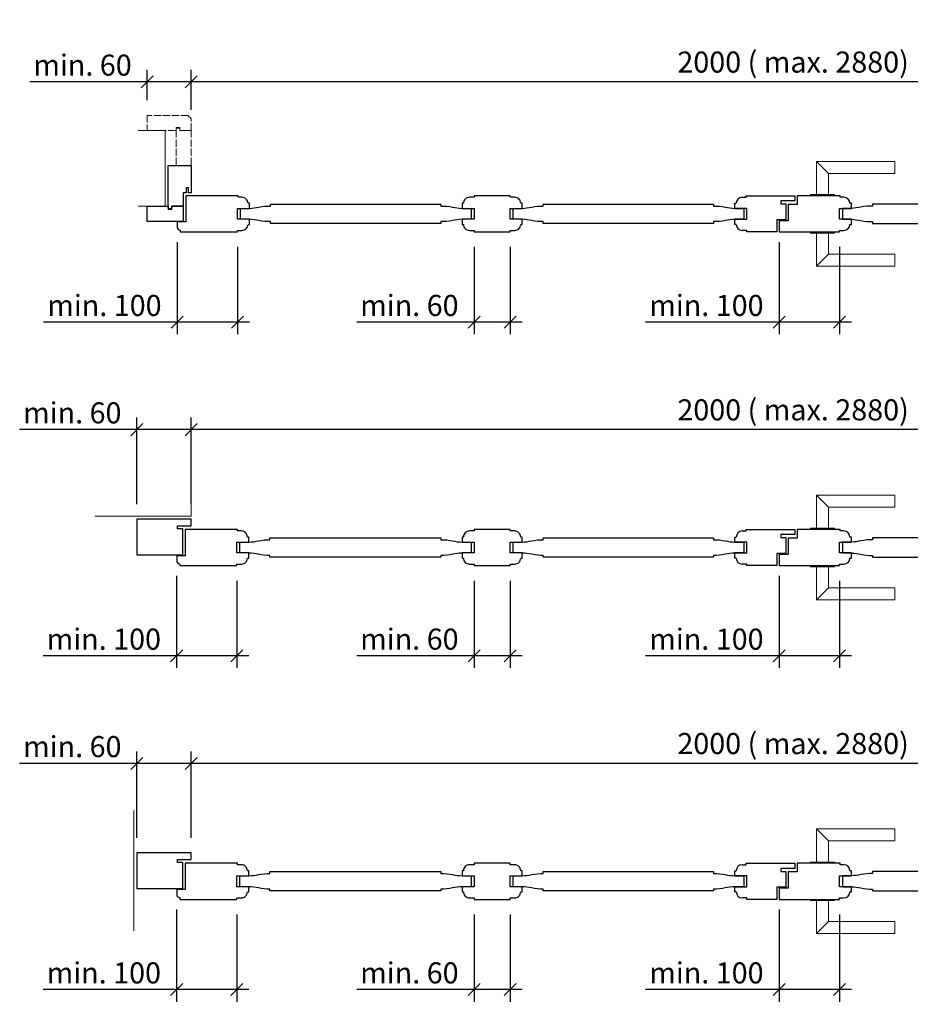
# Model space of a CAD drawing. Units: millimetres. Extents: x 130 to 30430, y 145 to 8055.
# Drawn here: x 16998 to 18477, y 1281 to 2916 of the extents above; entities that cross this region are included whole.
import ezdxf

# ---------------------------------------------------------------- set-up
doc = ezdxf.new("R2010")
doc.units = ezdxf.units.MM
doc.header["$PDMODE"] = 2
doc.header["$PDSIZE"] = -0.001
doc.linetypes.add('ACAD_ISO02W100', pattern=[15, 12, -3])
doc.linetypes.add('cadhVoll', pattern=[2, 1, 1])
doc.layers.get('0').update_dxf_attribs({"plot": 0})
for name, color, linetype, lineweight in [('11_Kontur_1', 7, 'Continuous', 25), ('12_Kontur_2', 8, 'Continuous', 13), ('14_Mauer', 7, 'Continuous', 9), ('17_cadhBem_1_10', 4, 'cadhVoll', 5), ('2_Beschläge_1', 3, 'Continuous', 13), ('84_Unsichtbar', 11, 'ACAD_ISO02W100', 13)]:
    doc.layers.add(name, color=color, linetype=linetype, lineweight=lineweight)
doc.styles.add('Arial', font='arial.ttf')
doc.dimstyles.new('1 zu 10', dxfattribs={"dimscale": 10, "dimtxt": 3.5, "dimasz": 2, "dimexe": 2, "dimexo": 2.5, "dimgap": 1, "dimtad": 1, "dimdec": 1, "dimdsep": 46, "dimtxsty": 'Arial', "dimblk1": 'OBLIQUE', "dimblk2": 'OBLIQUE', "dimsah": 1, "dimcen": 2, "dimdle": 2, "dimadec": 1, "dimazin": 2, "dimtfac": 1, "dimtdec": 1, "dimtmove": 0, "dimatfit": 3, "dimfxl": 2, "dimtolj": 1, "dimarcsym": 0})

# ---------------------------------------------------------------- blocks, each defined once
blk = doc.blocks.new('_Oblique')
at = {"color": 0, "lineweight": -2}
blk.add_line((-0.5, -0.5), (0.5, 0.5), dxfattribs=at)
blk = doc.blocks.new('*D227')
at = {"layer": '17_cadhBem_1_10', "color": 0, "lineweight": -2, "transparency": 16777216}
for p, q in [((17192.5, 2111.6), (17192.5, 2255.4)), ((17282.5, 2111.6), (17282.5, 2255.4)), ((17192.5, 2235.4), (16997.7, 2235.4)), ((17302.5, 2235.4), (17192.5, 2235.4))]:
    blk.add_line(p, q, dxfattribs=at)
at = {"layer": 'Defpoints', "color": 0, "transparency": 16777216}
for p in [(17192.5, 2235.4), (17192.5, 2086.6), (17282.5, 2086.6)]:
    blk.add_point(p, dxfattribs=at)
at = {"layer": '17_cadhBem_1_10', "color": 0, "lineweight": -2, "transparency": 16777216, "xscale": 20, "yscale": 20, "zscale": 20, "rotation": 180}
blk.add_blockref('_Oblique', (17192.5, 2235.4), dxfattribs=at)
at = {"layer": '17_cadhBem_1_10', "color": 0, "lineweight": -2, "transparency": 16777216, "xscale": 20, "yscale": 20, "zscale": 20}
blk.add_blockref('_Oblique', (17282.5, 2235.4), dxfattribs=at)
at = {"layer": '17_cadhBem_1_10', "color": 0, "transparency": 16777216, "insert": (17085.1, 2263.3), "char_height": 35, "attachment_point": 5, "style": 'Arial'}
blk.add_mtext('\\A1;min. 60', dxfattribs=at)
blk = doc.blocks.new('5071 5345 Drücker')
at = {"layer": '2_Beschläge_1'}
for p, q in [((-20, 0), (20, 0)), ((-20, 0), (-20, -2)), ((20, 0), (20, -2)), ((-20, -2), (20, -2)), ((-10, -2), (-10, -57)), ((10, -2), (10, -37)), ((10, -37), (-10, -57)), ((10, -37), (120, -37)), ((120, -37), (120, -57)), ((-10, -57), (120, -57))]:
    blk.add_line(p, q, dxfattribs=at)
blk = doc.blocks.new('*D231')
at = {"layer": '17_cadhBem_1_10', "color": 0, "lineweight": -2, "transparency": 16777216}
for p, q in [((17209.5, 2782.4), (17209.5, 2833)), ((17282.5, 2775.4), (17282.5, 2833)), ((17209.5, 2813), (17014.7, 2813)), ((17302.5, 2813), (17209.5, 2813))]:
    blk.add_line(p, q, dxfattribs=at)
at = {"layer": 'Defpoints', "color": 0, "transparency": 16777216}
for p in [(17209.5, 2813), (17209.5, 2757.4), (17282.5, 2750.4)]:
    blk.add_point(p, dxfattribs=at)
at = {"layer": '17_cadhBem_1_10', "color": 0, "lineweight": -2, "transparency": 16777216, "xscale": 20, "yscale": 20, "zscale": 20, "rotation": 180}
blk.add_blockref('_Oblique', (17209.5, 2813), dxfattribs=at)
at = {"layer": '17_cadhBem_1_10', "color": 0, "lineweight": -2, "transparency": 16777216, "xscale": 20, "yscale": 20, "zscale": 20}
blk.add_blockref('_Oblique', (17282.5, 2813), dxfattribs=at)
at = {"layer": '17_cadhBem_1_10', "color": 0, "transparency": 16777216, "insert": (17102.1, 2840.8), "char_height": 35, "attachment_point": 5, "style": 'Arial'}
blk.add_mtext('\\A1;min. 60', dxfattribs=at)
blk = doc.blocks.new('*D241')
at = {"layer": '17_cadhBem_1_10', "color": 0, "lineweight": -2, "transparency": 16777216}
for p, q in [((18259.5, 2546.9), (18259.5, 2393.9)), ((18359.5, 2538.9), (18359.5, 2393.9)), ((18259.5, 2413.9), (18037.5, 2413.9)), ((18379.5, 2413.9), (18259.5, 2413.9))]:
    blk.add_line(p, q, dxfattribs=at)
at = {"layer": 'Defpoints', "color": 0, "transparency": 16777216}
for p in [(18259.5, 2571.9), (18359.5, 2563.9), (18259.5, 2413.9)]:
    blk.add_point(p, dxfattribs=at)
at = {"layer": '17_cadhBem_1_10', "color": 0, "lineweight": -2, "transparency": 16777216, "xscale": 20, "yscale": 20, "zscale": 20, "rotation": 180}
blk.add_blockref('_Oblique', (18259.5, 2413.9), dxfattribs=at)
at = {"layer": '17_cadhBem_1_10', "color": 0, "lineweight": -2, "transparency": 16777216, "xscale": 20, "yscale": 20, "zscale": 20}
blk.add_blockref('_Oblique', (18359.5, 2413.9), dxfattribs=at)
at = {"layer": '17_cadhBem_1_10', "color": 0, "transparency": 16777216, "insert": (18138.5, 2441.7), "char_height": 35, "attachment_point": 5, "style": 'Arial'}
blk.add_mtext('\\A1;min. 100', dxfattribs=at)
blk = doc.blocks.new('*D242')
at = {"layer": '17_cadhBem_1_10', "color": 0, "lineweight": -2, "transparency": 16777216}
for p, q in [((18259.5, 1992.6), (18259.5, 1839.6)), ((18359.5, 1984.6), (18359.5, 1839.6)), ((18259.5, 1859.6), (18037.5, 1859.6)), ((18379.5, 1859.6), (18259.5, 1859.6))]:
    blk.add_line(p, q, dxfattribs=at)
at = {"layer": 'Defpoints', "color": 0, "transparency": 16777216}
for p in [(18259.5, 2017.6), (18359.5, 2009.6), (18259.5, 1859.6)]:
    blk.add_point(p, dxfattribs=at)
at = {"layer": '17_cadhBem_1_10', "color": 0, "lineweight": -2, "transparency": 16777216, "xscale": 20, "yscale": 20, "zscale": 20, "rotation": 180}
blk.add_blockref('_Oblique', (18259.5, 1859.6), dxfattribs=at)
at = {"layer": '17_cadhBem_1_10', "color": 0, "lineweight": -2, "transparency": 16777216, "xscale": 20, "yscale": 20, "zscale": 20}
blk.add_blockref('_Oblique', (18359.5, 1859.6), dxfattribs=at)
at = {"layer": '17_cadhBem_1_10', "color": 0, "transparency": 16777216, "insert": (18138.5, 1887.5), "char_height": 35, "attachment_point": 5, "style": 'Arial'}
blk.add_mtext('\\A1;min. 100', dxfattribs=at)
blk = doc.blocks.new('*D313')
at = {"layer": '17_cadhBem_1_10', "color": 0, "lineweight": -2, "transparency": 16777216}
for p, q in [((17282.5, 2766.4), (17282.5, 2833)), ((19282.5, 2766.4), (19282.5, 2833)), ((19302.5, 2813), (17262.5, 2813))]:
    blk.add_line(p, q, dxfattribs=at)
at = {"layer": 'Defpoints', "color": 0, "transparency": 16777216}
for p in [(17282.5, 2813), (17282.5, 2741.4), (19282.5, 2741.4)]:
    blk.add_point(p, dxfattribs=at)
at = {"layer": '17_cadhBem_1_10', "color": 0, "lineweight": -2, "transparency": 16777216, "xscale": 20, "yscale": 20, "zscale": 20, "rotation": 180}
blk.add_blockref('_Oblique', (17282.5, 2813), dxfattribs=at)
at = {"layer": '17_cadhBem_1_10', "color": 0, "lineweight": -2, "transparency": 16777216, "xscale": 20, "yscale": 20, "zscale": 20}
blk.add_blockref('_Oblique', (19282.5, 2813), dxfattribs=at)
at = {"layer": '17_cadhBem_1_10', "color": 0, "transparency": 16777216, "insert": (18282.5, 2845.9), "char_height": 35, "attachment_point": 5, "style": 'Arial'}
blk.add_mtext('\\A1;2000 ( max. 2880)', dxfattribs=at)
blk = doc.blocks.new('*D298')
at = {"layer": '17_cadhBem_1_10', "color": 0, "lineweight": -2, "transparency": 16777216}
for p, q in [((17752.5, 2538.9), (17752.5, 2393.9)), ((17812.5, 2538.9), (17812.5, 2393.9)), ((17752.5, 2413.9), (17557.7, 2413.9)), ((17832.5, 2413.9), (17752.5, 2413.9))]:
    blk.add_line(p, q, dxfattribs=at)
at = {"layer": 'Defpoints', "color": 0, "transparency": 16777216}
for p in [(17752.5, 2563.9), (17812.5, 2563.9), (17752.5, 2413.9)]:
    blk.add_point(p, dxfattribs=at)
at = {"layer": '17_cadhBem_1_10', "color": 0, "lineweight": -2, "transparency": 16777216, "xscale": 20, "yscale": 20, "zscale": 20, "rotation": 180}
blk.add_blockref('_Oblique', (17752.5, 2413.9), dxfattribs=at)
at = {"layer": '17_cadhBem_1_10', "color": 0, "lineweight": -2, "transparency": 16777216, "xscale": 20, "yscale": 20, "zscale": 20}
blk.add_blockref('_Oblique', (17812.5, 2413.9), dxfattribs=at)
at = {"layer": '17_cadhBem_1_10', "color": 0, "transparency": 16777216, "insert": (17645.1, 2441.7), "char_height": 35, "attachment_point": 5, "style": 'Arial'}
blk.add_mtext('\\A1;min. 60', dxfattribs=at)
blk = doc.blocks.new('*D299')
at = {"layer": '17_cadhBem_1_10', "color": 0, "lineweight": -2, "transparency": 16777216}
for p, q in [((17259.5, 2546.9), (17259.5, 2393.9)), ((17359.5, 2538.9), (17359.5, 2393.9)), ((17259.5, 2413.9), (17037.5, 2413.9)), ((17379.5, 2413.9), (17259.5, 2413.9))]:
    blk.add_line(p, q, dxfattribs=at)
at = {"layer": 'Defpoints', "color": 0, "transparency": 16777216}
for p in [(17259.5, 2571.9), (17359.5, 2563.9), (17259.5, 2413.9)]:
    blk.add_point(p, dxfattribs=at)
at = {"layer": '17_cadhBem_1_10', "color": 0, "lineweight": -2, "transparency": 16777216, "xscale": 20, "yscale": 20, "zscale": 20, "rotation": 180}
blk.add_blockref('_Oblique', (17259.5, 2413.9), dxfattribs=at)
at = {"layer": '17_cadhBem_1_10', "color": 0, "lineweight": -2, "transparency": 16777216, "xscale": 20, "yscale": 20, "zscale": 20}
blk.add_blockref('_Oblique', (17359.5, 2413.9), dxfattribs=at)
at = {"layer": '17_cadhBem_1_10', "color": 0, "transparency": 16777216, "insert": (17138.5, 2441.7), "char_height": 35, "attachment_point": 5, "style": 'Arial'}
blk.add_mtext('\\A1;min. 100', dxfattribs=at)
blk = doc.blocks.new('*D300')
at = {"layer": '17_cadhBem_1_10', "color": 0, "lineweight": -2, "transparency": 16777216}
for p, q in [((17282.5, 2116.6), (17282.5, 2255.4)), ((19282.5, 2116.6), (19282.5, 2255.4)), ((19302.5, 2235.4), (17262.5, 2235.4))]:
    blk.add_line(p, q, dxfattribs=at)
at = {"layer": 'Defpoints', "color": 0, "transparency": 16777216}
for p in [(17282.5, 2235.4), (17282.5, 2091.6), (19282.5, 2091.6)]:
    blk.add_point(p, dxfattribs=at)
at = {"layer": '17_cadhBem_1_10', "color": 0, "lineweight": -2, "transparency": 16777216, "xscale": 20, "yscale": 20, "zscale": 20, "rotation": 180}
blk.add_blockref('_Oblique', (17282.5, 2235.4), dxfattribs=at)
at = {"layer": '17_cadhBem_1_10', "color": 0, "lineweight": -2, "transparency": 16777216, "xscale": 20, "yscale": 20, "zscale": 20}
blk.add_blockref('_Oblique', (19282.5, 2235.4), dxfattribs=at)
at = {"layer": '17_cadhBem_1_10', "color": 0, "transparency": 16777216, "insert": (18282.5, 2268.3), "char_height": 35, "attachment_point": 5, "style": 'Arial'}
blk.add_mtext('\\A1;2000 ( max. 2880)', dxfattribs=at)
blk = doc.blocks.new('*D301')
at = {"layer": '17_cadhBem_1_10', "color": 0, "lineweight": -2, "transparency": 16777216}
for p, q in [((17752.5, 1984.6), (17752.5, 1839.6)), ((17812.5, 1984.6), (17812.5, 1839.6)), ((17752.5, 1859.6), (17557.7, 1859.6)), ((17832.5, 1859.6), (17752.5, 1859.6))]:
    blk.add_line(p, q, dxfattribs=at)
at = {"layer": 'Defpoints', "color": 0, "transparency": 16777216}
for p in [(17752.5, 2009.6), (17812.5, 2009.6), (17752.5, 1859.6)]:
    blk.add_point(p, dxfattribs=at)
at = {"layer": '17_cadhBem_1_10', "color": 0, "lineweight": -2, "transparency": 16777216, "xscale": 20, "yscale": 20, "zscale": 20, "rotation": 180}
blk.add_blockref('_Oblique', (17752.5, 1859.6), dxfattribs=at)
at = {"layer": '17_cadhBem_1_10', "color": 0, "lineweight": -2, "transparency": 16777216, "xscale": 20, "yscale": 20, "zscale": 20}
blk.add_blockref('_Oblique', (17812.5, 1859.6), dxfattribs=at)
at = {"layer": '17_cadhBem_1_10', "color": 0, "transparency": 16777216, "insert": (17645.1, 1887.5), "char_height": 35, "attachment_point": 5, "style": 'Arial'}
blk.add_mtext('\\A1;min. 60', dxfattribs=at)
blk = doc.blocks.new('*D302')
at = {"layer": '17_cadhBem_1_10', "color": 0, "lineweight": -2, "transparency": 16777216}
for p, q in [((17258.5, 1992.6), (17258.5, 1839.6)), ((17358.5, 1984.6), (17358.5, 1839.6)), ((17258.5, 1859.6), (17036.5, 1859.6)), ((17378.5, 1859.6), (17258.5, 1859.6))]:
    blk.add_line(p, q, dxfattribs=at)
at = {"layer": 'Defpoints', "color": 0, "transparency": 16777216}
for p in [(17258.5, 2017.6), (17358.5, 2009.6), (17258.5, 1859.6)]:
    blk.add_point(p, dxfattribs=at)
at = {"layer": '17_cadhBem_1_10', "color": 0, "lineweight": -2, "transparency": 16777216, "xscale": 20, "yscale": 20, "zscale": 20, "rotation": 180}
blk.add_blockref('_Oblique', (17258.5, 1859.6), dxfattribs=at)
at = {"layer": '17_cadhBem_1_10', "color": 0, "lineweight": -2, "transparency": 16777216, "xscale": 20, "yscale": 20, "zscale": 20}
blk.add_blockref('_Oblique', (17358.5, 1859.6), dxfattribs=at)
at = {"layer": '17_cadhBem_1_10', "color": 0, "transparency": 16777216, "insert": (17137.5, 1887.5), "char_height": 35, "attachment_point": 5, "style": 'Arial'}
blk.add_mtext('\\A1;min. 100', dxfattribs=at)
blk = doc.blocks.new('*D264')
at = {"layer": '17_cadhBem_1_10', "color": 0, "lineweight": -2, "transparency": 16777216}
for p, q in [((17192.5, 1557.4), (17192.5, 1701.1)), ((17282.5, 1557.4), (17282.5, 1701.1)), ((17192.5, 1681.1), (16997.7, 1681.1)), ((17302.5, 1681.1), (17192.5, 1681.1))]:
    blk.add_line(p, q, dxfattribs=at)
at = {"layer": 'Defpoints', "color": 0, "transparency": 16777216}
for p in [(17192.5, 1681.1), (17192.5, 1532.4), (17282.5, 1532.4)]:
    blk.add_point(p, dxfattribs=at)
at = {"layer": '17_cadhBem_1_10', "color": 0, "lineweight": -2, "transparency": 16777216, "xscale": 20, "yscale": 20, "zscale": 20, "rotation": 180}
blk.add_blockref('_Oblique', (17192.5, 1681.1), dxfattribs=at)
at = {"layer": '17_cadhBem_1_10', "color": 0, "lineweight": -2, "transparency": 16777216, "xscale": 20, "yscale": 20, "zscale": 20}
blk.add_blockref('_Oblique', (17282.5, 1681.1), dxfattribs=at)
at = {"layer": '17_cadhBem_1_10', "color": 0, "transparency": 16777216, "insert": (17085.1, 1709), "char_height": 35, "attachment_point": 5, "style": 'Arial'}
blk.add_mtext('\\A1;min. 60', dxfattribs=at)
blk = doc.blocks.new('*D251')
at = {"layer": '17_cadhBem_1_10', "color": 0, "lineweight": -2, "transparency": 16777216}
for p, q in [((18259.5, 1438.4), (18259.5, 1285.4)), ((18359.5, 1430.4), (18359.5, 1285.4)), ((18259.5, 1305.4), (18037.5, 1305.4)), ((18379.5, 1305.4), (18259.5, 1305.4))]:
    blk.add_line(p, q, dxfattribs=at)
at = {"layer": 'Defpoints', "color": 0, "transparency": 16777216}
for p in [(18259.5, 1463.4), (18359.5, 1455.4), (18259.5, 1305.4)]:
    blk.add_point(p, dxfattribs=at)
at = {"layer": '17_cadhBem_1_10', "color": 0, "lineweight": -2, "transparency": 16777216, "xscale": 20, "yscale": 20, "zscale": 20, "rotation": 180}
blk.add_blockref('_Oblique', (18259.5, 1305.4), dxfattribs=at)
at = {"layer": '17_cadhBem_1_10', "color": 0, "lineweight": -2, "transparency": 16777216, "xscale": 20, "yscale": 20, "zscale": 20}
blk.add_blockref('_Oblique', (18359.5, 1305.4), dxfattribs=at)
at = {"layer": '17_cadhBem_1_10', "color": 0, "transparency": 16777216, "insert": (18138.5, 1333.2), "char_height": 35, "attachment_point": 5, "style": 'Arial'}
blk.add_mtext('\\A1;min. 100', dxfattribs=at)
blk = doc.blocks.new('*D252')
at = {"layer": '17_cadhBem_1_10', "color": 0, "lineweight": -2, "transparency": 16777216}
for p, q in [((17282.5, 1557.4), (17282.5, 1701.1)), ((19282.5, 1557.4), (19282.5, 1701.1)), ((19302.5, 1681.1), (17262.5, 1681.1))]:
    blk.add_line(p, q, dxfattribs=at)
at = {"layer": 'Defpoints', "color": 0, "transparency": 16777216}
for p in [(17282.5, 1681.1), (17282.5, 1532.4), (19282.5, 1532.4)]:
    blk.add_point(p, dxfattribs=at)
at = {"layer": '17_cadhBem_1_10', "color": 0, "lineweight": -2, "transparency": 16777216, "xscale": 20, "yscale": 20, "zscale": 20, "rotation": 180}
blk.add_blockref('_Oblique', (17282.5, 1681.1), dxfattribs=at)
at = {"layer": '17_cadhBem_1_10', "color": 0, "lineweight": -2, "transparency": 16777216, "xscale": 20, "yscale": 20, "zscale": 20}
blk.add_blockref('_Oblique', (19282.5, 1681.1), dxfattribs=at)
at = {"layer": '17_cadhBem_1_10', "color": 0, "transparency": 16777216, "insert": (18282.5, 1714.1), "char_height": 35, "attachment_point": 5, "style": 'Arial'}
blk.add_mtext('\\A1;2000 ( max. 2880)', dxfattribs=at)
blk = doc.blocks.new('*D316')
at = {"layer": '17_cadhBem_1_10', "color": 0, "lineweight": -2, "transparency": 16777216}
for p, q in [((17752.5, 1430.4), (17752.5, 1285.4)), ((17812.5, 1430.4), (17812.5, 1285.4)), ((17752.5, 1305.4), (17557.7, 1305.4)), ((17832.5, 1305.4), (17752.5, 1305.4))]:
    blk.add_line(p, q, dxfattribs=at)
at = {"layer": 'Defpoints', "color": 0, "transparency": 16777216}
for p in [(17752.5, 1455.4), (17812.5, 1455.4), (17752.5, 1305.4)]:
    blk.add_point(p, dxfattribs=at)
at = {"layer": '17_cadhBem_1_10', "color": 0, "lineweight": -2, "transparency": 16777216, "xscale": 20, "yscale": 20, "zscale": 20, "rotation": 180}
blk.add_blockref('_Oblique', (17752.5, 1305.4), dxfattribs=at)
at = {"layer": '17_cadhBem_1_10', "color": 0, "lineweight": -2, "transparency": 16777216, "xscale": 20, "yscale": 20, "zscale": 20}
blk.add_blockref('_Oblique', (17812.5, 1305.4), dxfattribs=at)
at = {"layer": '17_cadhBem_1_10', "color": 0, "transparency": 16777216, "insert": (17645.1, 1333.2), "char_height": 35, "attachment_point": 5, "style": 'Arial'}
blk.add_mtext('\\A1;min. 60', dxfattribs=at)
blk = doc.blocks.new('*D317')
at = {"layer": '17_cadhBem_1_10', "color": 0, "lineweight": -2, "transparency": 16777216}
for p, q in [((17258.5, 1438.4), (17258.5, 1285.4)), ((17358.5, 1430.4), (17358.5, 1285.4)), ((17258.5, 1305.4), (17036.5, 1305.4)), ((17378.5, 1305.4), (17258.5, 1305.4))]:
    blk.add_line(p, q, dxfattribs=at)
at = {"layer": 'Defpoints', "color": 0, "transparency": 16777216}
for p in [(17258.5, 1463.4), (17358.5, 1455.4), (17258.5, 1305.4)]:
    blk.add_point(p, dxfattribs=at)
at = {"layer": '17_cadhBem_1_10', "color": 0, "lineweight": -2, "transparency": 16777216, "xscale": 20, "yscale": 20, "zscale": 20, "rotation": 180}
blk.add_blockref('_Oblique', (17258.5, 1305.4), dxfattribs=at)
at = {"layer": '17_cadhBem_1_10', "color": 0, "lineweight": -2, "transparency": 16777216, "xscale": 20, "yscale": 20, "zscale": 20}
blk.add_blockref('_Oblique', (17358.5, 1305.4), dxfattribs=at)
at = {"layer": '17_cadhBem_1_10', "color": 0, "transparency": 16777216, "insert": (17137.5, 1333.2), "char_height": 35, "attachment_point": 5, "style": 'Arial'}
blk.add_mtext('\\A1;min. 100', dxfattribs=at)

msp = doc.modelspace()

# ---------------------------------------------------------------- linework, layer by layer
at = {"layer": '11_Kontur_1'}
for p, q in [((18198.02, 2621.36), (18204.52, 2621.36)), ((18204.52, 2623.86), (18205.52, 2623.86)), ((18204.52, 2621.36), (18204.52, 2623.86)), ((18205.52, 2623.86), (18285.52, 2623.86)), ((18359.52, 2623.86), (18289.52, 2623.86)), ((18360.52, 2623.86), (18359.52, 2623.86)), ((18360.52, 2621.36), (18360.52, 2623.86)), ((18367.02, 2621.36), (18360.52, 2621.36)), ((18185.52, 2602.86), (18185.52, 2611.36)), ((18185.52, 2611.36), (18188.02, 2611.36)), ((18205.52, 2602.86), (18185.52, 2602.86)), ((18205.52, 2584.86), (18205.52, 2602.86)), ((18359.52, 2584.86), (18359.52, 2602.86)), ((18359.52, 2602.86), (18379.52, 2602.86)), ((18379.52, 2611.36), (18377.02, 2611.36)), ((18379.52, 2602.86), (18379.52, 2611.36)), ((18185.52, 2576.36), (18185.52, 2584.86)), ((18185.52, 2584.86), (18205.52, 2584.86)), ((18379.52, 2584.86), (18359.52, 2584.86)), ((18379.52, 2576.36), (18379.52, 2584.86)), ((18188.02, 2576.36), (18185.52, 2576.36)), ((18259.52, 2582.36), (18259.52, 2563.86)), ((18259.52, 2580.36), (18259.52, 2571.86)), ((18377.02, 2576.36), (18379.52, 2576.36)), ((18205.52, 2566.36), (18198.02, 2566.36)), ((18205.52, 2563.86), (18205.52, 2566.36)), ((18255.52, 2563.86), (18205.52, 2563.86)), ((18259.52, 2563.86), (18359.52, 2563.86)), ((18359.52, 2563.86), (18359.52, 2566.36)), ((18359.52, 2566.36), (18367.02, 2566.36)), ((18198.02, 2067.11), (18204.52, 2067.11)), ((18204.52, 2069.61), (18205.52, 2069.61)), ((18204.52, 2067.11), (18204.52, 2069.61)), ((18205.52, 2069.61), (18285.52, 2069.61)), ((18359.52, 2069.61), (18289.52, 2069.61)), ((18360.52, 2069.61), (18359.52, 2069.61)), ((18360.52, 2067.11), (18360.52, 2069.61)), ((18367.02, 2067.11), (18360.52, 2067.11)), ((18185.52, 2048.61), (18185.52, 2057.11)), ((18185.52, 2057.11), (18188.02, 2057.11)), ((18205.52, 2048.61), (18185.52, 2048.61)), ((18205.52, 2030.61), (18205.52, 2048.61)), ((18359.52, 2030.61), (18359.52, 2048.61)), ((18359.52, 2048.61), (18379.52, 2048.61)), ((18379.52, 2057.11), (18377.02, 2057.11)), ((18379.52, 2048.61), (18379.52, 2057.11)), ((18185.52, 2022.11), (18185.52, 2030.61)), ((18185.52, 2030.61), (18205.52, 2030.61)), ((18259.52, 2028.11), (18259.52, 2009.61)), ((18379.52, 2030.61), (18359.52, 2030.61)), ((18379.52, 2022.11), (18379.52, 2030.61)), ((18188.02, 2022.11), (18185.52, 2022.11)), ((18205.52, 2012.11), (18198.02, 2012.11)), ((18205.52, 2009.61), (18205.52, 2012.11)), ((18359.52, 2009.61), (18359.52, 2012.11)), ((18359.52, 2012.11), (18367.02, 2012.11)), ((18377.02, 2022.11), (18379.52, 2022.11)), ((18255.52, 2009.61), (18205.52, 2009.61)), ((18259.52, 2009.61), (18359.52, 2009.61)), ((18198.02, 1512.86), (18204.52, 1512.86)), ((18204.52, 1515.36), (18205.52, 1515.36)), ((18204.52, 1512.86), (18204.52, 1515.36)), ((18205.52, 1515.36), (18285.52, 1515.36)), ((18359.52, 1515.36), (18289.52, 1515.36)), ((18360.52, 1515.36), (18359.52, 1515.36)), ((18360.52, 1512.86), (18360.52, 1515.36)), ((18367.02, 1512.86), (18360.52, 1512.86)), ((18185.52, 1494.36), (18185.52, 1502.86)), ((18185.52, 1502.86), (18188.02, 1502.86)), ((18205.52, 1494.36), (18185.52, 1494.36)), ((18205.52, 1476.36), (18205.52, 1494.36)), ((18359.52, 1476.36), (18359.52, 1494.36)), ((18359.52, 1494.36), (18379.52, 1494.36)), ((18379.52, 1502.86), (18377.02, 1502.86)), ((18379.52, 1494.36), (18379.52, 1502.86)), ((18185.52, 1467.86), (18185.52, 1476.36)), ((18185.52, 1476.36), (18205.52, 1476.36)), ((18259.52, 1473.86), (18259.52, 1455.36)), ((18379.52, 1476.36), (18359.52, 1476.36)), ((18379.52, 1467.86), (18379.52, 1476.36)), ((18188.02, 1467.86), (18185.52, 1467.86)), ((18205.52, 1457.86), (18198.02, 1457.86)), ((18205.52, 1455.36), (18205.52, 1457.86)), ((18359.52, 1455.36), (18359.52, 1457.86)), ((18359.52, 1457.86), (18367.02, 1457.86)), ((18377.02, 1467.86), (18379.52, 1467.86)), ((18255.52, 1455.36), (18205.52, 1455.36)), ((18259.52, 1455.36), (18359.52, 1455.36))]:
    msp.add_line(p, q, dxfattribs=at)
for points in [[(17269.52, 2606.36), (17250.52, 2606.36), (17250.52, 2603.36), (17249.52, 2602.36), (17245.52, 2602.36), (17244.52, 2603.36), (17244.52, 2606.36), (17244.52, 2606.36), (17244.52, 2674.36), (17281.52, 2674.36), (17282.52, 2673.36), (17282.52, 2628.86), (17278.02, 2628.86), (17278.02, 2636.86), (17274.02, 2636.86), (17274.02, 2628.86), (17269.52, 2628.86)], [(17214.52, 2606.36), (17244.52, 2606.36), (17244.52, 2601.36), (17250.52, 2601.36), (17250.52, 2606.36), (17269.52, 2606.36), (17269.52, 2581.36), (17209.52, 2581.36), (17209.52, 2606.36)], [(17268.52, 2070.61), (17260.02, 2070.61), (17260.02, 2075.61), (17282.52, 2075.61), (17282.52, 2086.61), (17192.52, 2086.61), (17192.52, 2027.61), (17268.52, 2027.61)], [(17268.52, 1516.36), (17260.02, 1516.36), (17260.02, 1521.36), (17282.52, 1521.36), (17282.52, 1532.36), (17192.52, 1532.36), (17192.52, 1473.36), (17268.52, 1473.36)]]:
    msp.add_lwpolyline(points, close=True, dxfattribs=at)
for points in [[(17360.52, 2623.86), (17359.52, 2623.86), (17273.52, 2623.86), (17273.52, 2580.36), (17259.52, 2580.36), (17259.52, 2571.86, 0.4142136), (17264.52, 2566.86), (17264.52, 2563.86), (17359.52, 2563.86), (17359.52, 2566.36), (17367.02, 2566.36, 0.4142136), (17377.02, 2576.36), (17379.52, 2576.36), (17379.52, 2584.86), (17359.52, 2584.86), (17359.52, 2602.86), (17379.52, 2602.86), (17379.52, 2611.36), (17377.02, 2611.36, 0.4142136), (17367.02, 2621.36), (17360.52, 2621.36)], [(17812.52, 2563.86), (17812.52, 2566.36), (17820.02, 2566.36, 0.4142136), (17830.02, 2576.36), (17832.52, 2576.36), (17832.52, 2584.86), (17812.52, 2584.86), (17812.52, 2602.86), (17832.52, 2602.86), (17832.52, 2611.36), (17830.02, 2611.36, 0.4142136), (17820.02, 2621.36), (17812.52, 2621.36), (17812.52, 2623.86), (17752.52, 2623.86), (17752.52, 2621.36), (17745.02, 2621.36, 0.4142136), (17735.02, 2611.36), (17732.52, 2611.36), (17732.52, 2602.86), (17752.52, 2602.86), (17752.52, 2584.86), (17732.52, 2584.86), (17732.52, 2576.36), (17735.02, 2576.36, 0.4142136), (17745.02, 2566.36), (17752.52, 2566.36), (17752.52, 2563.86)], [(17364.52, 2597.86), (17364.52, 2602.86), (17374.52, 2602.86, 0.0050114), (17376.4, 2602.86), (17379.52, 2602.86), (17379.52, 2602.94, 0.0422225), (17395.23, 2604.96, -0.0542465), (17414.49, 2606.86), (17414.49, 2609.86), (17697.54, 2609.86), (17697.54, 2606.86, -0.0542465), (17716.8, 2604.96, 0.0422225), (17732.52, 2602.94), (17732.52, 2602.86), (17735.63, 2602.86, 0.0050114), (17737.52, 2602.86), (17747.52, 2602.86), (17747.52, 2597.86), (17747.52, 2589.86), (17747.52, 2584.86), (17737.52, 2584.86, 0.0050114), (17735.63, 2584.86), (17732.52, 2584.86), (17732.52, 2584.78, 0.0422225), (17716.8, 2582.76, -0.0542465), (17697.54, 2580.86), (17697.54, 2577.86), (17414.49, 2577.86), (17414.49, 2580.86, -0.0542465), (17395.23, 2582.76, 0.0422225), (17379.52, 2584.78), (17379.52, 2584.86), (17376.4, 2584.86, 0.0050114), (17374.52, 2584.86), (17364.52, 2584.86), (17364.52, 2589.86)], [(17817.52, 2602.86), (17827.52, 2602.86, 0.0050114), (17829.4, 2602.86), (17832.52, 2602.86), (17832.52, 2602.94, 0.0422225), (17848.23, 2604.96, -0.0542465), (17867.49, 2606.86), (17867.49, 2609.86), (18150.54, 2609.86), (18150.54, 2606.86, -0.0542465), (18169.8, 2604.96, 0.0422225), (18185.52, 2602.94), (18185.52, 2602.86), (18188.63, 2602.86, 0.0050114), (18190.52, 2602.86), (18200.52, 2602.86), (18200.52, 2597.86), (18200.52, 2589.86), (18200.52, 2584.86), (18190.52, 2584.86, 0.0050114), (18188.63, 2584.86), (18185.52, 2584.86), (18185.52, 2584.78, 0.0422225), (18169.8, 2582.76, -0.0542465), (18150.54, 2580.86), (18150.54, 2577.86), (17867.49, 2577.86), (17867.49, 2580.86, -0.0542465), (17848.23, 2582.76, 0.0422225), (17832.52, 2584.78), (17832.52, 2584.86), (17829.4, 2584.86, 0.0050114), (17827.52, 2584.86), (17817.52, 2584.86), (17817.52, 2589.86), (17817.52, 2597.86)], [(17359.52, 2069.61), (17358.52, 2069.61), (17272.52, 2069.61), (17272.52, 2026.11), (17258.52, 2026.11), (17258.52, 2017.61, 0.4142136), (17263.52, 2012.61), (17263.52, 2009.61), (17358.52, 2009.61), (17358.52, 2012.11), (17366.02, 2012.11, 0.4142136), (17376.02, 2022.11), (17378.52, 2022.11), (17378.52, 2030.61), (17358.52, 2030.61), (17358.52, 2048.61), (17378.52, 2048.61), (17378.52, 2057.11), (17376.02, 2057.11, 0.4142136), (17366.02, 2067.11), (17359.52, 2067.11)], [(17812.52, 2009.61), (17812.52, 2012.11), (17820.02, 2012.11, 0.4142136), (17830.02, 2022.11), (17832.52, 2022.11), (17832.52, 2030.61), (17812.52, 2030.61), (17812.52, 2048.61), (17832.52, 2048.61), (17832.52, 2057.11), (17830.02, 2057.11, 0.4142136), (17820.02, 2067.11), (17812.52, 2067.11), (17812.52, 2069.61), (17752.52, 2069.61), (17752.52, 2067.11), (17745.02, 2067.11, 0.4142136), (17735.02, 2057.11), (17732.52, 2057.11), (17732.52, 2048.61), (17752.52, 2048.61), (17752.52, 2030.61), (17732.52, 2030.61), (17732.52, 2022.11), (17735.02, 2022.11, 0.4142136), (17745.02, 2012.11), (17752.52, 2012.11), (17752.52, 2009.61)], [(17363.52, 2043.61), (17363.52, 2048.61), (17373.52, 2048.61, 0.0050114), (17375.4, 2048.61), (17378.52, 2048.61), (17378.52, 2048.69, 0.0422225), (17394.23, 2050.71, -0.0542465), (17413.49, 2052.61), (17413.49, 2055.61), (17697.54, 2055.61), (17697.54, 2052.61, -0.0542465), (17716.8, 2050.71, 0.0422225), (17732.52, 2048.69), (17732.52, 2048.61), (17735.63, 2048.61, 0.0050114), (17737.52, 2048.61), (17747.52, 2048.61), (17747.52, 2043.61), (17747.52, 2035.61), (17747.52, 2030.61), (17737.52, 2030.61, 0.0050114), (17735.63, 2030.61), (17732.52, 2030.61), (17732.52, 2030.53, 0.0422225), (17716.8, 2028.51, -0.0542465), (17697.54, 2026.61), (17697.54, 2023.61), (17413.49, 2023.61), (17413.49, 2026.61, -0.0542465), (17394.23, 2028.51, 0.0422225), (17378.52, 2030.53), (17378.52, 2030.61), (17375.4, 2030.61, 0.0050114), (17373.52, 2030.61), (17363.52, 2030.61), (17363.52, 2035.61)], [(17817.52, 2035.61), (17817.52, 2043.61), (17817.52, 2048.61), (17827.52, 2048.61, 0.0050114), (17829.4, 2048.61), (17832.52, 2048.61), (17832.52, 2048.69, 0.0422225), (17848.23, 2050.71, -0.0542465), (17867.49, 2052.61), (17867.49, 2055.61), (18150.54, 2055.61), (18150.54, 2052.61, -0.0542465), (18169.8, 2050.71, 0.0422225), (18185.52, 2048.69), (18185.52, 2048.61), (18188.63, 2048.61, 0.0050114), (18190.52, 2048.61), (18200.52, 2048.61), (18200.52, 2043.61), (18200.52, 2035.61), (18200.52, 2030.61), (18190.52, 2030.61, 0.0050114), (18188.63, 2030.61), (18185.52, 2030.61), (18185.52, 2030.53, 0.0422225), (18169.8, 2028.51, -0.0542465), (18150.54, 2026.61), (18150.54, 2023.61), (17867.49, 2023.61), (17867.49, 2026.61, -0.0542465), (17848.23, 2028.51, 0.0422225), (17832.52, 2030.53), (17832.52, 2030.61), (17829.4, 2030.61, 0.0050114), (17827.52, 2030.61), (17817.52, 2030.61)], [(17359.52, 1515.36), (17358.52, 1515.36), (17272.52, 1515.36), (17272.52, 1471.86), (17258.52, 1471.86), (17258.52, 1463.36, 0.4142136), (17263.52, 1458.36), (17263.52, 1455.36), (17358.52, 1455.36), (17358.52, 1457.86), (17366.02, 1457.86, 0.4142136), (17376.02, 1467.86), (17378.52, 1467.86), (17378.52, 1476.36), (17358.52, 1476.36), (17358.52, 1494.36), (17378.52, 1494.36), (17378.52, 1502.86), (17376.02, 1502.86, 0.4142136), (17366.02, 1512.86), (17359.52, 1512.86)], [(17812.52, 1455.36), (17812.52, 1457.86), (17820.02, 1457.86, 0.4142136), (17830.02, 1467.86), (17832.52, 1467.86), (17832.52, 1476.36), (17812.52, 1476.36), (17812.52, 1494.36), (17832.52, 1494.36), (17832.52, 1502.86), (17830.02, 1502.86, 0.4142136), (17820.02, 1512.86), (17812.52, 1512.86), (17812.52, 1515.36), (17752.52, 1515.36), (17752.52, 1512.86), (17745.02, 1512.86, 0.4142136), (17735.02, 1502.86), (17732.52, 1502.86), (17732.52, 1494.36), (17752.52, 1494.36), (17752.52, 1476.36), (17732.52, 1476.36), (17732.52, 1467.86), (17735.02, 1467.86, 0.4142136), (17745.02, 1457.86), (17752.52, 1457.86), (17752.52, 1455.36)], [(17363.52, 1489.36), (17363.52, 1494.36), (17373.52, 1494.36, 0.0050114), (17375.4, 1494.36), (17378.52, 1494.36), (17378.52, 1494.44, 0.0422225), (17394.23, 1496.46, -0.0542465), (17413.49, 1498.36), (17413.49, 1501.36), (17697.54, 1501.36), (17697.54, 1498.36, -0.0542465), (17716.8, 1496.46, 0.0422225), (17732.52, 1494.44), (17732.52, 1494.36), (17735.63, 1494.36, 0.0050114), (17737.52, 1494.36), (17747.52, 1494.36), (17747.52, 1489.36), (17747.52, 1481.36), (17747.52, 1476.36), (17737.52, 1476.36, 0.0050114), (17735.63, 1476.36), (17732.52, 1476.36), (17732.52, 1476.28, 0.0422225), (17716.8, 1474.26, -0.0542465), (17697.54, 1472.36), (17697.54, 1469.36), (17413.49, 1469.36), (17413.49, 1472.36, -0.0542465), (17394.23, 1474.26, 0.0422225), (17378.52, 1476.28), (17378.52, 1476.36), (17375.4, 1476.36, 0.0050114), (17373.52, 1476.36), (17363.52, 1476.36), (17363.52, 1481.36)], [(17817.52, 1481.36), (17817.52, 1489.36), (17817.52, 1494.36), (17827.52, 1494.36, 0.0050114), (17829.4, 1494.36), (17832.52, 1494.36), (17832.52, 1494.44, 0.0422225), (17848.23, 1496.46, -0.0542465), (17867.49, 1498.36), (17867.49, 1501.36), (18150.54, 1501.36), (18150.54, 1498.36, -0.0542465), (18169.8, 1496.46, 0.0422225), (18185.52, 1494.44), (18185.52, 1494.36), (18188.63, 1494.36, 0.0050114), (18190.52, 1494.36), (18200.52, 1494.36), (18200.52, 1489.36), (18200.52, 1481.36), (18200.52, 1476.36), (18190.52, 1476.36, 0.0050114), (18188.63, 1476.36), (18185.52, 1476.36), (18185.52, 1476.28, 0.0422225), (18169.8, 1474.26, -0.0542465), (18150.54, 1472.36), (18150.54, 1469.36), (17867.49, 1469.36), (17867.49, 1472.36, -0.0542465), (17848.23, 1474.26, 0.0422225), (17832.52, 1476.28), (17832.52, 1476.36), (17829.4, 1476.36, 0.0050114), (17827.52, 1476.36), (17817.52, 1476.36)]]:
    msp.add_lwpolyline(points, format="xyb", close=True, dxfattribs=at)
for points in [[(18285.52, 2623.86), (18285.52, 2615.36), (18270.52, 2615.36), (18262.02, 2615.36), (18262.02, 2610.36), (18270.52, 2610.36), (18270.52, 2583.86), (18255.52, 2583.86), (18255.52, 2563.86)], [(18289.52, 2623.86), (18289.52, 2615.36), (18289.52, 2609.36), (18274.52, 2609.36), (18274.52, 2583.86), (18274.52, 2582.36), (18259.52, 2582.36)], [(18285.52, 2069.61), (18285.52, 2061.11), (18270.52, 2061.11), (18262.02, 2061.11), (18262.02, 2056.11), (18270.52, 2056.11), (18270.52, 2029.61), (18255.52, 2029.61), (18255.52, 2009.61)], [(18289.52, 2069.61), (18289.52, 2061.11), (18289.52, 2055.11), (18274.52, 2055.11), (18274.52, 2029.61), (18274.52, 2028.11), (18259.52, 2028.11)], [(18285.52, 1515.36), (18285.52, 1506.86), (18270.52, 1506.86), (18262.02, 1506.86), (18262.02, 1501.86), (18270.52, 1501.86), (18270.52, 1475.36), (18255.52, 1475.36), (18255.52, 1455.36)], [(18289.52, 1515.36), (18289.52, 1506.86), (18289.52, 1500.86), (18274.52, 1500.86), (18274.52, 1475.36), (18274.52, 1473.86), (18259.52, 1473.86)]]:
    msp.add_lwpolyline(points, dxfattribs=at)
for points in [[(18697.54, 2609.86), (18414.49, 2609.86), (18414.49, 2606.86, 0.0542465), (18395.23, 2604.96, -0.0422225), (18379.52, 2602.94), (18379.52, 2602.86), (18376.4, 2602.86, -0.0050114), (18374.52, 2602.86), (18364.52, 2602.86), (18364.52, 2597.86), (18364.52, 2589.86), (18364.52, 2584.86), (18374.52, 2584.86, -0.0050114), (18376.4, 2584.86), (18379.52, 2584.86), (18379.52, 2584.78, -0.0422225), (18395.23, 2582.76, 0.0542465), (18414.49, 2580.86), (18414.49, 2577.86), (18697.54, 2577.86)], [(18697.54, 2055.61), (18414.49, 2055.61), (18414.49, 2052.61, 0.0542465), (18395.23, 2050.71, -0.0422225), (18379.52, 2048.69), (18379.52, 2048.61), (18376.4, 2048.61, -0.0050114), (18374.52, 2048.61), (18364.52, 2048.61), (18364.52, 2043.61), (18364.52, 2035.61), (18364.52, 2030.61), (18374.52, 2030.61, -0.0050114), (18376.4, 2030.61), (18379.52, 2030.61), (18379.52, 2030.53, -0.0422225), (18395.23, 2028.51, 0.0542465), (18414.49, 2026.61), (18414.49, 2023.61), (18697.54, 2023.61)], [(18697.54, 1501.36), (18414.49, 1501.36), (18414.49, 1498.36, 0.0542465), (18395.23, 1496.46, -0.0422225), (18379.52, 1494.44), (18379.52, 1494.36), (18376.4, 1494.36, -0.0050114), (18374.52, 1494.36), (18364.52, 1494.36), (18364.52, 1489.36), (18364.52, 1481.36), (18364.52, 1476.36), (18374.52, 1476.36, -0.0050114), (18376.4, 1476.36), (18379.52, 1476.36), (18379.52, 1476.28, -0.0422225), (18395.23, 1474.26, 0.0542465), (18414.49, 1472.36), (18414.49, 1469.36), (18697.54, 1469.36)]]:
    msp.add_lwpolyline(points, format="xyb", dxfattribs=at)
for centre, start, end in [((18198.02, 2611.36), 90, 180), ((18367.02, 2611.36), 0, 90), ((18198.02, 2576.36), 180, 270), ((18367.02, 2576.36), 270, 0), ((18198.02, 2057.11), 90, 180), ((18367.02, 2057.11), 0, 90), ((18198.02, 2022.11), 180, 270), ((18367.02, 2022.11), 270, 0), ((18198.02, 1502.86), 90, 180), ((18367.02, 1502.86), 0, 90), ((18198.02, 1467.86), 180, 270), ((18367.02, 1467.86), 270, 0)]:
    msp.add_arc(centre, 10, start, end, dxfattribs=at)
at = {"layer": '12_Kontur_2'}
for points in [[(17194.52, 2606.36), (17239.52, 2606.36), (17239.52, 2732.36), (17194.52, 2732.36)], [(17282.52, 2141.61), (17282.52, 2091.61), (17122.52, 2091.61)], [(17187.52, 1402.86), (17187.52, 1602.86)]]:
    msp.add_lwpolyline(points, dxfattribs=at)
at = {"layer": '84_Unsichtbar'}
msp.add_lwpolyline([(17277.52, 2755.36), (17277.52, 2757.36), (17209.52, 2757.36), (17209.52, 2732.36), (17214.52, 2732.36), (17257.52, 2732.36), (17257.52, 2737.36), (17263.52, 2737.36), (17263.52, 2732.36), (17282.52, 2732.36), (17282.52, 2750.36, 0.4142136)], format="xyb", close=True, dxfattribs=at)
msp.add_lwpolyline([(17282.52, 2732.36), (17263.52, 2732.36), (17263.52, 2735.36), (17262.52, 2736.36), (17258.52, 2736.36), (17257.52, 2735.36), (17257.52, 2732.36), (17257.52, 2732.36), (17257.52, 2674.36), (17281.52, 2674.36), (17282.52, 2675.36), (17282.52, 2732.36), (17282.52, 2675.36)], dxfattribs=at)

# ---------------------------------------------------------------- block references
at = {"layer": '14_Mauer', "xscale": -1, "rotation": 180}
for p in [(18331.52, 2623.86), (18331.52, 2069.61), (18331.52, 1515.36)]:
    msp.add_blockref('5071 5345 Drücker', p, dxfattribs=at)
at = {"layer": '14_Mauer'}
for p in [(18331.52, 2563.86), (18331.52, 2009.61), (18331.52, 1455.36)]:
    msp.add_blockref('5071 5345 Drücker', p, dxfattribs=at)

# ---------------------------------------------------------------- dimensions: what is measured, and where the dimension line sits
at = {"layer": '17_cadhBem_1_10'}
for base, p1, p2, text, picture, middle in [((17282.52, 2812.96), (19282.52, 2741.36), (17282.52, 2741.36), '<> ( max. 2880)', '*D313', (18282.52, 2845.91)), ((18259.52, 2413.86), (18359.52, 2563.86), (18259.52, 2571.86), 'min. <>', '*D241', (18138.53, 2441.73)), ((17282.52, 2235.39), (19282.52, 2091.61), (17282.52, 2091.61), '<> ( max. 2880)', '*D300', (18282.52, 2268.33)), ((18259.52, 1859.61), (18359.52, 2009.61), (18259.52, 2017.61), 'min. <>', '*D242', (18138.53, 1887.48)), ((17282.52, 1681.14), (19282.52, 1532.36), (17282.52, 1532.36), '<> ( max. 2880)', '*D252', (18282.52, 1714.08)), ((18259.52, 1305.36), (18359.52, 1455.36), (18259.52, 1463.36), 'min. <>', '*D251', (18138.53, 1333.23))]:
    dim = msp.add_linear_dim(base=base, p1=p1, p2=p2, text=text, dimstyle='1 zu 10', dxfattribs=at)
    dim.commit()
    dim.dimension.update_dxf_attribs({"geometry": picture, "text_midpoint": middle})
for base, p1, p2, text, picture, middle in [((17209.52, 2812.96), (17282.52, 2750.36), (17209.52, 2757.36), 'min. 60', '*D231', (17102.13, 2840.83)), ((17259.52, 2413.86), (17359.52, 2563.86), (17259.52, 2571.86), 'min. <>', '*D299', (17138.53, 2441.73)), ((17752.52, 2413.86), (17812.52, 2563.86), (17752.52, 2563.86), 'min. <>', '*D298', (17645.13, 2441.73)), ((17192.52, 2235.39), (17282.52, 2086.61), (17192.52, 2086.61), 'min. 60', '*D227', (17085.13, 2263.26)), ((17258.52, 1859.61), (17358.52, 2009.61), (17258.52, 2017.61), 'min. <>', '*D302', (17137.53, 1887.48)), ((17752.52, 1859.61), (17812.52, 2009.61), (17752.52, 2009.61), 'min. <>', '*D301', (17645.13, 1887.48)), ((17192.52, 1681.14), (17282.52, 1532.36), (17192.52, 1532.36), 'min. 60', '*D264', (17085.13, 1709.01)), ((17258.52, 1305.36), (17358.52, 1455.36), (17258.52, 1463.36), 'min. <>', '*D317', (17137.53, 1333.23)), ((17752.52, 1305.36), (17812.52, 1455.36), (17752.52, 1455.36), 'min. <>', '*D316', (17645.13, 1333.23))]:
    dim = msp.add_linear_dim(base=base, p1=p1, p2=p2, angle=180, text=text, dimstyle='1 zu 10', dxfattribs=at)
    dim.commit()
    dim.dimension.update_dxf_attribs({"geometry": picture, "text_midpoint": middle})

doc.saveas('drawing.dxf')
